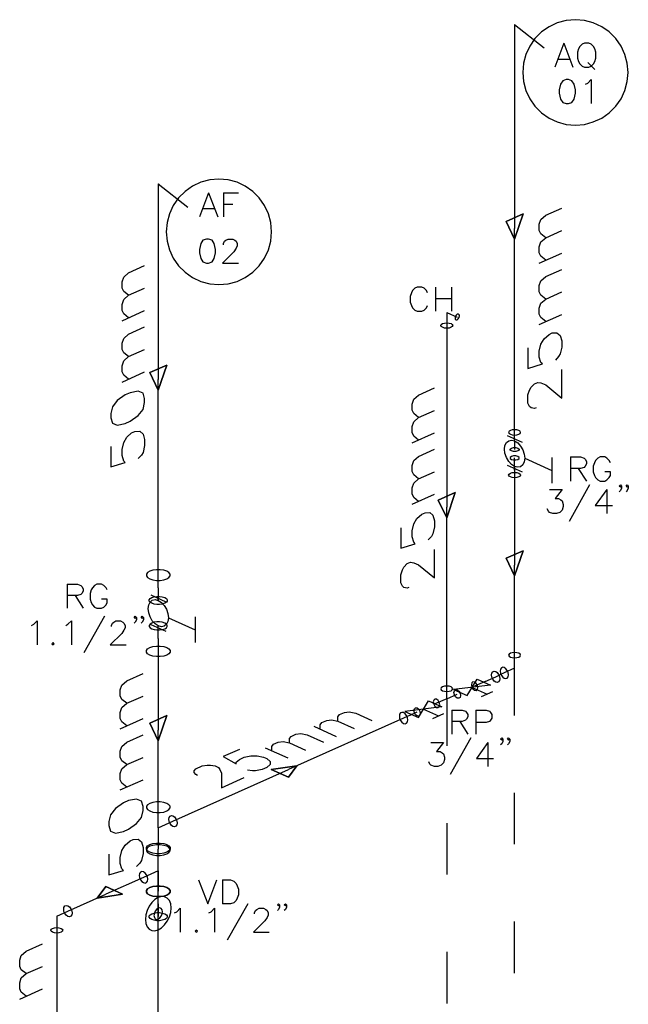
# Model space of a CAD drawing. Extents: x 7089 to 54806, y -32174 to 0.
# Drawn here: x 49672 to 49836, y -11615 to -11350 of the extents above; entities that cross this region are included whole.
import ezdxf

# ---------------------------------------------------------------- set-up
doc = ezdxf.new("R2010")
doc.units = 0
doc.header["$MEASUREMENT"] = 0
doc.layers.add('P02', color=2, linetype='CONTINUOUS')

msp = doc.modelspace()

# ---------------------------------------------------------------- linework, layer by layer
at = {"layer": 'P02', "color": 4}
for points in [[(49805.535, -11351.408), (49805.535, -11406.289)], [(49805.535, -11461.169), (49805.535, -11406.289)], [(49787.29, -11428.859), (49787.29, -11432.384)], [(49787.29, -11428.859), (49790.089, -11430.131)], [(49787.29, -11432.384), (49787.29, -11481.304)], [(49803.536, -11462.005), (49807.571, -11463.822)], [(49805.535, -11463.459), (49805.535, -11461.169)], [(49805.535, -11463.459), (49805.535, -11462.478)], [(49805.535, -11463.459), (49805.535, -11465.785)], [(49805.535, -11470.364), (49805.535, -11468.038)], [(49808.261, -11468.111), (49815.53, -11471.382)], [(49815.53, -11467.966), (49815.53, -11474.798)], [(49803.536, -11470.001), (49807.571, -11471.818)], [(49805.535, -11470.364), (49805.535, -11472.654)], [(49805.535, -11471.346), (49805.535, -11470.364)], [(49805.535, -11472.654), (49805.535, -11496.896)], [(49787.29, -11530.188), (49787.29, -11481.304)], [(49805.535, -11521.138), (49805.535, -11496.896)], [(49805.535, -11524.664), (49805.535, -11521.138)], [(49797.612, -11528.225), (49800.447, -11526.953)], [(49800.447, -11526.953), (49801.61, -11526.444)], [(49802.773, -11525.899), (49801.61, -11526.444)], [(49805.535, -11524.664), (49802.773, -11525.899)], [(49799.066, -11529.207), (49789.144, -11530.37)], [(49792.778, -11532.005), (49795.431, -11527.571)], [(49797.612, -11528.225), (49794.777, -11529.497)], [(49795.431, -11527.571), (49799.066, -11529.207)], [(49797.612, -11528.225), (49797.249, -11528.371)], [(49787.29, -11532.841), (49787.29, -11530.188)], [(49787.29, -11532.841), (49790.089, -11531.605)], [(49789.144, -11530.37), (49792.778, -11532.005)], [(49790.961, -11531.206), (49790.598, -11531.351)], [(49794.087, -11529.788), (49798.121, -11531.605)], [(49796.631, -11532.26), (49799.647, -11530.915)], [(49779.658, -11537.893), (49782.347, -11533.423)], [(49782.347, -11533.423), (49785.982, -11535.058)], [(49784.528, -11534.077), (49784.165, -11534.259)], [(49787.29, -11532.841), (49784.528, -11534.077)], [(49785.982, -11535.058), (49776.023, -11536.257)], [(49776.023, -11536.257), (49779.658, -11537.893)], [(49777.841, -11537.057), (49777.477, -11537.239)], [(49781.003, -11535.64), (49785.037, -11537.457)], [(49783.547, -11538.147), (49786.527, -11536.803)]]:
    msp.add_lwpolyline(points, dxfattribs=at)
at = {"layer": 'P02', "color": 3}
for points in [[(49805.535, -11351.408), (49813.531, -11357.696)], [(49818.765, -11356.423), (49816.33, -11362.857)], [(49818.765, -11356.423), (49821.236, -11362.857)], [(49817.238, -11360.712), (49820.328, -11360.712)], [(49825.234, -11361.657), (49827.088, -11363.474)], [(49824.653, -11367.472), (49825.27, -11367.145), (49826.179, -11366.237), (49826.179, -11372.67)], [(49709.658, -11394.295), (49717.617, -11400.582)], [(49709.658, -11394.295), (49709.912, -11394.731)], [(49723.214, -11396.657), (49720.743, -11403.127)], [(49723.214, -11396.657), (49725.686, -11403.127)], [(49727.212, -11396.657), (49727.212, -11403.127)], [(49727.212, -11396.657), (49731.21, -11396.657)], [(49727.212, -11399.746), (49729.684, -11399.746)], [(49721.688, -11400.946), (49724.741, -11400.946)], [(49813.931, -11408.796), (49812.622, -11407.742), (49812.186, -11406.834), (49812.186, -11405.162), (49812.622, -11403.89), (49813.931, -11402.727), (49818.256, -11400.8)], [(49813.931, -11414.83), (49812.622, -11413.776), (49812.186, -11412.867), (49812.186, -11411.231), (49812.622, -11409.923), (49813.931, -11408.796), (49818.256, -11406.834)], [(49727.212, -11410.686), (49727.212, -11410.359), (49727.503, -11409.741), (49727.83, -11409.451), (49728.448, -11409.123), (49729.684, -11409.123), (49730.302, -11409.451), (49730.592, -11409.741), (49730.883, -11410.359), (49730.883, -11410.977), (49730.592, -11411.595), (49729.974, -11412.54), (49726.921, -11415.593), (49731.21, -11415.593)], [(49812.186, -11415.629), (49818.256, -11412.903)], [(49701.626, -11424.279), (49700.353, -11423.225), (49699.917, -11422.317), (49699.917, -11420.681), (49700.353, -11419.373), (49701.626, -11418.246), (49705.987, -11416.283)], [(49813.931, -11425.297), (49812.622, -11424.243), (49812.186, -11423.334), (49812.186, -11421.662), (49812.622, -11420.39), (49813.931, -11419.227), (49818.256, -11417.301)], [(49701.626, -11430.349), (49700.353, -11429.258), (49699.917, -11428.386), (49699.917, -11426.714), (49700.353, -11425.406), (49701.626, -11424.279), (49705.987, -11422.353)], [(49782.093, -11423.625), (49781.802, -11423.007), (49781.184, -11422.389), (49780.566, -11422.099), (49779.331, -11422.099), (49778.713, -11422.389), (49778.095, -11423.007), (49777.804, -11423.625), (49777.477, -11424.57), (49777.477, -11426.096), (49777.804, -11427.005), (49778.095, -11427.623), (49778.713, -11428.241), (49779.331, -11428.568), (49780.566, -11428.568), (49781.184, -11428.241), (49781.802, -11427.623), (49782.093, -11427.005)], [(49784.237, -11422.099), (49784.237, -11428.568)], [(49788.562, -11422.099), (49788.562, -11428.568)], [(49813.931, -11431.33), (49812.622, -11430.276), (49812.186, -11429.367), (49812.186, -11427.732), (49812.622, -11426.424), (49813.931, -11425.297), (49818.256, -11423.334)], [(49784.237, -11425.151), (49788.562, -11425.151)], [(49699.917, -11431.112), (49705.987, -11428.386)], [(49812.186, -11432.13), (49818.256, -11429.404)], [(49701.626, -11440.78), (49700.353, -11439.726), (49699.917, -11438.817), (49699.917, -11437.182), (49700.353, -11435.873), (49701.626, -11434.747), (49705.987, -11432.784)], [(49809.133, -11438.417), (49809.133, -11443.942), (49813.059, -11442.742), (49812.622, -11442.379), (49812.186, -11440.925), (49812.186, -11439.29), (49812.622, -11437.436), (49813.495, -11435.946), (49814.803, -11434.819), (49815.639, -11434.419), (49816.948, -11434.383), (49817.82, -11435.11), (49818.256, -11436.564), (49818.256, -11438.199), (49817.82, -11440.053), (49817.384, -11440.78), (49816.511, -11441.725)], [(49701.626, -11446.849), (49700.353, -11445.759), (49699.917, -11444.887), (49699.917, -11443.215), (49700.353, -11441.943), (49701.626, -11440.78), (49705.987, -11438.853)], [(49699.917, -11447.613), (49705.987, -11444.887)], [(49811.314, -11454.518), (49810.878, -11454.7), (49810.006, -11454.554), (49809.57, -11454.191), (49809.133, -11453.282), (49809.133, -11451.102), (49809.57, -11449.793), (49810.006, -11449.03), (49810.878, -11448.121), (49811.75, -11447.722), (49812.622, -11447.867), (49813.931, -11448.412), (49818.256, -11451.938), (49818.256, -11444.269)], [(49779.694, -11457.171), (49778.386, -11456.117), (49777.95, -11455.209), (49777.95, -11453.537), (49778.386, -11452.265), (49779.694, -11451.138), (49784.019, -11449.175)], [(49779.694, -11463.241), (49778.386, -11462.15), (49777.95, -11461.242), (49777.95, -11459.606), (49778.386, -11458.298), (49779.694, -11457.171), (49784.019, -11455.245)], [(49696.864, -11464.949), (49696.864, -11470.437), (49700.79, -11469.238), (49700.353, -11468.874), (49699.917, -11467.42), (49699.917, -11465.785), (49700.353, -11463.931), (49701.189, -11462.441), (49702.498, -11461.315), (49703.37, -11460.915), (49704.678, -11460.878), (49705.551, -11461.605), (49705.987, -11463.059), (49705.987, -11464.695), (49705.551, -11466.548), (49705.115, -11467.275), (49704.242, -11468.22)], [(49777.95, -11464.004), (49784.019, -11461.278)], [(49779.694, -11473.672), (49778.386, -11472.618), (49777.95, -11471.709), (49777.95, -11470.037), (49778.386, -11468.765), (49779.694, -11467.639), (49784.019, -11465.676)], [(49820.546, -11467.784), (49820.546, -11474.253)], [(49820.546, -11467.784), (49823.308, -11467.784), (49824.253, -11468.111), (49824.544, -11468.402), (49824.871, -11469.02), (49824.871, -11469.638), (49824.544, -11470.255), (49824.253, -11470.582), (49823.308, -11470.873), (49820.546, -11470.873)], [(49831.304, -11469.347), (49831.013, -11468.729), (49830.395, -11468.111), (49829.777, -11467.784), (49828.542, -11467.784), (49827.924, -11468.111), (49827.306, -11468.729), (49827.015, -11469.347), (49826.688, -11470.255), (49826.688, -11471.782), (49827.015, -11472.727), (49827.306, -11473.345), (49827.924, -11473.963), (49828.542, -11474.253), (49829.777, -11474.253), (49830.395, -11473.963), (49831.013, -11473.345), (49831.304, -11472.727), (49831.304, -11471.782), (49829.777, -11471.782)], [(49822.69, -11470.873), (49824.871, -11474.253)], [(49779.694, -11479.741), (49778.386, -11478.651), (49777.95, -11477.742), (49777.95, -11476.107), (49778.386, -11474.798), (49779.694, -11473.672), (49784.019, -11471.746)], [(49814.949, -11476.543), (49818.329, -11476.543), (49816.475, -11478.978), (49817.384, -11478.978), (49818.002, -11479.305), (49818.329, -11479.596), (49818.619, -11480.541), (49818.619, -11481.159), (49818.329, -11482.067), (49817.711, -11482.685), (49816.802, -11482.976), (49815.857, -11482.976), (49814.949, -11482.685), (49814.621, -11482.358), (49814.331, -11481.74)], [(49825.707, -11475.307), (49820.182, -11485.157)], [(49830.322, -11476.543), (49827.233, -11480.832), (49831.849, -11480.832)], [(49830.322, -11476.543), (49830.322, -11482.976)], [(49834.32, -11475.598), (49833.993, -11475.925), (49833.702, -11475.598), (49833.993, -11475.307), (49834.32, -11475.598), (49834.32, -11476.216), (49833.993, -11476.834), (49833.702, -11477.161)], [(49836.138, -11475.598), (49835.847, -11475.925), (49835.52, -11475.598), (49835.847, -11475.307), (49836.138, -11475.598), (49836.138, -11476.216), (49835.847, -11476.834), (49835.52, -11477.161)], [(49777.95, -11480.505), (49784.019, -11477.779)], [(49774.897, -11486.829), (49774.897, -11492.317), (49778.822, -11491.117), (49778.386, -11490.754), (49777.95, -11489.3), (49777.95, -11487.665), (49778.386, -11485.811), (49779.258, -11484.321), (49780.566, -11483.194), (49781.439, -11482.794), (49782.747, -11482.758), (49783.583, -11483.485), (49784.019, -11484.939), (49784.019, -11486.574), (49783.583, -11488.428), (49783.183, -11489.155), (49782.311, -11490.1)], [(49777.077, -11502.893), (49776.641, -11503.075), (49775.769, -11502.929), (49775.333, -11502.566), (49774.897, -11501.657), (49774.897, -11499.477), (49775.333, -11498.168), (49775.769, -11497.441), (49776.641, -11496.496), (49777.513, -11496.097), (49778.386, -11496.278), (49779.694, -11496.787), (49784.019, -11500.349), (49784.019, -11492.644)], [(49685.161, -11502.021), (49685.161, -11508.49)], [(49685.161, -11502.021), (49687.924, -11502.021), (49688.832, -11502.348), (49689.123, -11502.639), (49689.45, -11503.256), (49689.45, -11503.874), (49689.123, -11504.492), (49688.832, -11504.783), (49687.924, -11505.11), (49685.161, -11505.11)], [(49695.883, -11503.584), (49695.592, -11502.966), (49694.974, -11502.348), (49694.357, -11502.021), (49693.121, -11502.021), (49692.503, -11502.348), (49691.921, -11502.966), (49691.594, -11503.584), (49691.304, -11504.492), (49691.304, -11506.019), (49691.594, -11506.964), (49691.921, -11507.581), (49692.503, -11508.163), (49693.121, -11508.49), (49694.357, -11508.49), (49694.974, -11508.163), (49695.592, -11507.581), (49695.883, -11506.964), (49695.883, -11506.019), (49694.357, -11506.019)], [(49687.306, -11505.11), (49689.45, -11508.49)], [(49695.192, -11510.671), (49689.668, -11520.52)], [(49703.806, -11510.998), (49703.479, -11511.289), (49703.188, -11510.998), (49703.479, -11510.671), (49703.806, -11510.998), (49703.806, -11511.616), (49703.479, -11512.234), (49703.188, -11512.524)], [(49705.66, -11510.998), (49705.333, -11511.289), (49705.042, -11510.998), (49705.333, -11510.671), (49705.66, -11510.998), (49705.66, -11511.616), (49705.333, -11512.234), (49705.042, -11512.524)], [(49675.53, -11513.142), (49676.148, -11512.815), (49677.056, -11511.906), (49677.056, -11518.376)], [(49684.762, -11513.142), (49685.343, -11512.815), (49686.288, -11511.906), (49686.288, -11518.376)], [(49697.046, -11513.433), (49697.046, -11513.142), (49697.337, -11512.524), (49697.664, -11512.234), (49698.282, -11511.906), (49699.481, -11511.906), (49700.099, -11512.234), (49700.426, -11512.524), (49700.717, -11513.142), (49700.717, -11513.76), (49700.426, -11514.378), (49699.808, -11515.287), (49696.719, -11518.376), (49701.044, -11518.376)], [(49701.189, -11534.077), (49699.881, -11533.023), (49699.445, -11532.114), (49699.445, -11530.442), (49699.881, -11529.17), (49701.189, -11528.044), (49705.551, -11526.081)], [(49701.189, -11540.146), (49699.881, -11539.056), (49699.445, -11538.147), (49699.445, -11536.512), (49699.881, -11535.203), (49701.189, -11534.077), (49705.551, -11532.151)], [(49757.996, -11538.874), (49757.996, -11537.711), (49758.432, -11537.13), (49759.741, -11536.548), (49761.049, -11536.367), (49762.794, -11536.73), (49767.155, -11538.693)], [(49788.635, -11535.894), (49788.635, -11542.363)], [(49788.635, -11535.894), (49791.397, -11535.894), (49792.306, -11536.185), (49792.633, -11536.512), (49792.924, -11537.13), (49792.924, -11537.748), (49792.633, -11538.365), (49792.306, -11538.656), (49791.397, -11538.947), (49788.635, -11538.947)], [(49795.068, -11535.894), (49795.068, -11542.363)], [(49795.068, -11535.894), (49797.867, -11535.894), (49798.775, -11536.185), (49799.066, -11536.512), (49799.393, -11537.13), (49799.393, -11538.038), (49799.066, -11538.656), (49798.775, -11538.947), (49797.867, -11539.274), (49795.068, -11539.274)], [(49699.445, -11540.91), (49705.551, -11538.184)], [(49751.491, -11540.255), (49757.56, -11542.981)], [(49753.235, -11541.019), (49753.235, -11539.856), (49753.671, -11539.274), (49754.98, -11538.693), (49756.288, -11538.511), (49757.996, -11538.874), (49762.358, -11540.837)], [(49790.779, -11538.947), (49792.924, -11542.363)], [(49701.189, -11550.577), (49699.881, -11549.523), (49699.445, -11548.615), (49699.445, -11546.943), (49699.881, -11545.671), (49701.189, -11544.544), (49705.551, -11542.581)], [(49744.985, -11544.726), (49744.985, -11543.563), (49745.421, -11542.981), (49746.693, -11542.4), (49748.001, -11542.182), (49749.746, -11542.581), (49754.107, -11544.508)], [(49740.187, -11546.87), (49740.187, -11545.707), (49740.623, -11545.089), (49741.932, -11544.508), (49743.24, -11544.326), (49744.985, -11544.726), (49749.31, -11546.652)], [(49783.001, -11544.617), (49786.382, -11544.617), (49784.564, -11547.088), (49785.473, -11547.088), (49786.091, -11547.379), (49786.382, -11547.706), (49786.709, -11548.615), (49786.709, -11549.233), (49786.382, -11550.141), (49785.8, -11550.759), (49784.855, -11551.086), (49783.946, -11551.086), (49783.001, -11550.759), (49782.711, -11550.468), (49782.42, -11549.85)], [(49793.76, -11543.381), (49788.235, -11553.231)], [(49798.375, -11544.617), (49795.322, -11548.942), (49799.902, -11548.942)], [(49798.375, -11544.617), (49798.375, -11551.086)], [(49802.373, -11543.708), (49802.083, -11543.999), (49801.755, -11543.708), (49802.083, -11543.381), (49802.373, -11543.708), (49802.373, -11544.326), (49802.083, -11544.944), (49801.755, -11545.235)], [(49804.227, -11543.708), (49803.9, -11543.999), (49803.609, -11543.708), (49803.9, -11543.381), (49804.227, -11543.708), (49804.227, -11544.326), (49803.9, -11544.944), (49803.609, -11545.235)], [(49731.501, -11546.47), (49727.14, -11548.397), (49730.629, -11550.359), (49730.629, -11549.959), (49731.501, -11549.196), (49732.809, -11548.615), (49734.554, -11548.215), (49736.262, -11548.215), (49738.007, -11548.615), (49738.879, -11548.978), (49739.751, -11549.778), (49739.751, -11550.541), (49738.879, -11551.341), (49737.571, -11551.922), (49735.862, -11552.286), (49734.99, -11552.286), (49733.682, -11552.104)], [(49738.443, -11546.071), (49744.549, -11548.796)], [(49701.189, -11556.647), (49699.881, -11555.557), (49699.445, -11554.648), (49699.445, -11553.012), (49699.881, -11551.704), (49701.189, -11550.577), (49705.551, -11548.651)], [(49720.198, -11553.485), (49719.762, -11553.267), (49719.325, -11552.685), (49719.325, -11552.286), (49719.762, -11551.704), (49721.506, -11550.941), (49722.815, -11550.759), (49723.687, -11550.759), (49724.995, -11550.941), (49725.867, -11551.341), (49726.267, -11551.922), (49726.703, -11552.903), (49726.703, -11556.792), (49732.809, -11554.066)], [(49699.445, -11557.41), (49705.551, -11554.684)], [(49696.392, -11574.71), (49696.392, -11580.235), (49700.317, -11579.035), (49699.881, -11578.672), (49699.445, -11577.218), (49699.445, -11575.546), (49699.881, -11573.729), (49700.753, -11572.239), (49702.062, -11571.112), (49702.934, -11570.712), (49704.242, -11570.676), (49705.115, -11571.367), (49705.551, -11572.857), (49705.551, -11574.492), (49705.115, -11576.346), (49704.678, -11577.073), (49703.806, -11578.018)], [(49720.488, -11581.616), (49722.96, -11588.085), (49725.395, -11581.616)], [(49726.958, -11581.616), (49726.958, -11588.085)], [(49726.958, -11581.616), (49729.102, -11581.616), (49730.011, -11581.943), (49730.629, -11582.561), (49730.919, -11583.179), (49731.247, -11584.087), (49731.247, -11585.614), (49730.919, -11586.559), (49730.629, -11587.177), (49730.011, -11587.794), (49729.102, -11588.085), (49726.958, -11588.085)], [(49714.055, -11590.484), (49714.637, -11590.157), (49715.582, -11589.248), (49715.582, -11595.718)], [(49723.251, -11590.484), (49723.869, -11590.157), (49724.777, -11589.248), (49724.777, -11595.718)], [(49733.718, -11588.012), (49728.194, -11597.862)], [(49735.535, -11590.775), (49735.535, -11590.484), (49735.862, -11589.866), (49736.153, -11589.539), (49736.771, -11589.248), (49738.007, -11589.248), (49738.625, -11589.539), (49738.915, -11589.866), (49739.242, -11590.484), (49739.242, -11591.102), (49738.915, -11591.72), (49738.334, -11592.628), (49735.244, -11595.718), (49739.533, -11595.718)], [(49742.295, -11588.34), (49742.005, -11588.63), (49741.714, -11588.34), (49742.005, -11588.012), (49742.295, -11588.34), (49742.295, -11588.921), (49742.005, -11589.539), (49741.714, -11589.866)], [(49744.149, -11588.34), (49743.858, -11588.63), (49743.531, -11588.34), (49743.858, -11588.012), (49744.149, -11588.34), (49744.149, -11588.921), (49743.858, -11589.539), (49743.531, -11589.866)], [(49674.113, -11606.839), (49672.804, -11605.785), (49672.368, -11604.876), (49672.368, -11603.241), (49672.804, -11601.933), (49674.113, -11600.806), (49678.474, -11598.843)], [(49674.113, -11612.909), (49672.804, -11611.818), (49672.368, -11610.91), (49672.368, -11609.274), (49672.804, -11607.966), (49674.113, -11606.839), (49678.474, -11604.913)], [(49672.368, -11613.672), (49678.474, -11610.946)]]:
    msp.add_lwpolyline(points, dxfattribs=at)
for points in [[(49836.065, -11364.274), (49835.847, -11361.839), (49835.193, -11359.44), (49834.175, -11357.187), (49832.758, -11355.188), (49831.013, -11353.407), (49828.978, -11351.989), (49826.724, -11350.972), (49824.362, -11350.318), (49821.89, -11350.1), (49819.419, -11350.318), (49817.02, -11350.972), (49814.803, -11351.989), (49812.768, -11353.407), (49811.023, -11355.188), (49809.606, -11357.187), (49808.552, -11359.44), (49807.934, -11361.839), (49807.716, -11364.274), (49807.934, -11366.745), (49808.552, -11369.144), (49809.606, -11371.398), (49811.023, -11373.397), (49812.768, -11375.141), (49814.803, -11376.559), (49817.02, -11377.613), (49819.419, -11378.267), (49821.89, -11378.485), (49824.362, -11378.267), (49826.724, -11377.613), (49828.978, -11376.559), (49831.013, -11375.141), (49832.758, -11373.397), (49834.175, -11371.398), (49835.193, -11369.144), (49835.847, -11366.745), (49836.065, -11364.274)], [(49824.326, -11356.423), (49823.708, -11356.714), (49823.09, -11357.332), (49822.763, -11357.95), (49822.472, -11358.859), (49822.472, -11360.421), (49822.763, -11361.33), (49823.09, -11361.948), (49823.708, -11362.566), (49824.326, -11362.857), (49825.525, -11362.857), (49826.143, -11362.566), (49826.761, -11361.948), (49827.088, -11361.33), (49827.378, -11360.421), (49827.378, -11358.859), (49827.088, -11357.95), (49826.761, -11357.332), (49826.143, -11356.714), (49825.525, -11356.423), (49824.326, -11356.423)], [(49819.419, -11366.237), (49818.51, -11366.527), (49817.892, -11367.472), (49817.565, -11368.999), (49817.565, -11369.907), (49817.892, -11371.47), (49818.51, -11372.379), (49819.419, -11372.67), (49820.037, -11372.67), (49820.945, -11372.379), (49821.563, -11371.47), (49821.89, -11369.907), (49821.89, -11368.999), (49821.563, -11367.472), (49820.945, -11366.527), (49820.037, -11366.237), (49819.419, -11366.237)], [(49740.151, -11407.197), (49739.933, -11404.726), (49739.315, -11402.363), (49738.261, -11400.11), (49736.844, -11398.075), (49735.099, -11396.33), (49733.064, -11394.913), (49730.847, -11393.859), (49728.448, -11393.241), (49725.977, -11393.023), (49723.505, -11393.241), (49721.143, -11393.859), (49718.889, -11394.913), (49716.854, -11396.33), (49715.109, -11398.075), (49713.692, -11400.11), (49712.674, -11402.363), (49712.02, -11404.726), (49711.802, -11407.197), (49712.02, -11409.669), (49712.674, -11412.067), (49713.692, -11414.284), (49715.109, -11416.32), (49716.854, -11418.064), (49718.889, -11419.482), (49721.143, -11420.536), (49723.505, -11421.19), (49725.977, -11421.372), (49728.448, -11421.19), (49730.847, -11420.536), (49733.064, -11419.482), (49735.099, -11418.064), (49736.844, -11416.32), (49738.261, -11414.284), (49739.315, -11412.067), (49739.933, -11409.669), (49740.151, -11407.197)], [(49722.596, -11409.123), (49721.688, -11409.451), (49721.07, -11410.359), (49720.743, -11411.922), (49720.743, -11412.831), (49721.07, -11414.357), (49721.688, -11415.302), (49722.596, -11415.593), (49723.214, -11415.593), (49724.123, -11415.302), (49724.741, -11414.357), (49725.068, -11412.831), (49725.068, -11411.922), (49724.741, -11410.359), (49724.123, -11409.451), (49723.214, -11409.123), (49722.596, -11409.123)], [(49696.864, -11457.244), (49697.3, -11458.698), (49698.609, -11459.207), (49700.79, -11458.77), (49702.062, -11458.189), (49704.242, -11456.662), (49705.551, -11454.991), (49705.987, -11453.137), (49705.987, -11452.047), (49705.551, -11450.593), (49704.242, -11450.084), (49702.062, -11450.484), (49700.79, -11451.065), (49698.609, -11452.592), (49697.3, -11454.3), (49696.864, -11456.117), (49696.864, -11457.244)], [(49681.381, -11517.758), (49681.054, -11518.049), (49681.381, -11518.376), (49681.672, -11518.049), (49681.381, -11517.758)], [(49696.392, -11567.005), (49696.828, -11568.495), (49698.136, -11569.004), (49700.317, -11568.568), (49701.626, -11567.986), (49703.806, -11566.46), (49705.115, -11564.788), (49705.551, -11562.935), (49705.551, -11561.844), (49705.115, -11560.39), (49703.806, -11559.882), (49701.626, -11560.281), (49700.317, -11560.863), (49698.136, -11562.389), (49696.828, -11564.061), (49696.392, -11565.915), (49696.392, -11567.005)], [(49719.871, -11595.1), (49719.58, -11595.39), (49719.871, -11595.718), (49720.198, -11595.39), (49719.871, -11595.1)]]:
    msp.add_lwpolyline(points, close=True, dxfattribs=at)
at = {"layer": 'P02', "color": 5}
for points in [[(49709.658, -11394.295), (49709.658, -11446.922)], [(49709.658, -11499.549), (49709.658, -11446.922)], [(49709.658, -11502.966), (49709.658, -11499.549)], [(49709.658, -11502.966), (49709.658, -11506.382)], [(49707.622, -11504.928), (49711.693, -11506.746)], [(49709.658, -11506.382), (49709.658, -11505.364)], [(49712.384, -11511.034), (49719.616, -11514.269)], [(49719.616, -11510.852), (49719.616, -11517.685)], [(49707.622, -11512.888), (49711.693, -11514.705)], [(49709.658, -11514.269), (49709.658, -11513.251)], [(49709.658, -11516.668), (49709.658, -11513.251)], [(49709.658, -11516.668), (49709.658, -11520.084)], [(49709.658, -11520.084), (49709.658, -11541.273)], [(49777.477, -11537.239), (49775.66, -11538.038)], [(49777.477, -11537.239), (49779.331, -11536.403)], [(49775.66, -11538.038), (49744.658, -11551.922)], [(49709.658, -11562.498), (49709.658, -11541.273)], [(49713.619, -11565.806), (49744.658, -11551.922)], [(49709.658, -11567.587), (49709.658, -11562.026)], [(49709.658, -11567.587), (49713.619, -11565.806)], [(49709.658, -11567.587), (49709.658, -11573.111)], [(49709.658, -11573.111), (49709.658, -11573.366)], [(49709.658, -11573.584), (49709.658, -11573.366)], [(49709.658, -11579.144), (49709.658, -11573.584)], [(49709.658, -11579.144), (49705.696, -11580.925)], [(49709.658, -11579.144), (49709.658, -11584.669)], [(49705.696, -11580.925), (49695.52, -11585.468)], [(49709.658, -11586.304), (49709.658, -11583.651)], [(49709.658, -11588.085), (49709.658, -11584.669)], [(49685.343, -11590.011), (49695.52, -11585.468)], [(49682.326, -11591.356), (49685.343, -11590.011)], [(49709.658, -11588.085), (49709.658, -11591.502)], [(49682.326, -11591.356), (49682.326, -11595.172)], [(49682.326, -11595.172), (49682.326, -11626.065)], [(49709.658, -11597.717), (49709.658, -11595.063)]]:
    msp.add_lwpolyline(points, dxfattribs=at)
at = {"layer": 'P02', "color": 4}
for points in [[(49805.535, -11409.16), (49807.825, -11402.363), (49803.282, -11404.399), (49805.535, -11409.16)], [(49803.282, -11404.399), (49807.825, -11402.363), (49805.535, -11409.16)], [(49786.163, -11432.893), (49785.8, -11432.675), (49785.691, -11432.384), (49785.8, -11432.13), (49786.163, -11431.875), (49786.672, -11431.73), (49787.29, -11431.657), (49787.908, -11431.73), (49788.453, -11431.875), (49788.78, -11432.13), (49788.926, -11432.384), (49788.78, -11432.675), (49788.453, -11432.893), (49787.908, -11433.075), (49787.29, -11433.111), (49786.672, -11433.075), (49786.163, -11432.893)], [(49790.67, -11429.84), (49790.598, -11429.513), (49790.379, -11429.331), (49790.089, -11429.367), (49789.798, -11429.586), (49789.58, -11429.985), (49789.507, -11430.385), (49789.58, -11430.712), (49789.798, -11430.894), (49790.089, -11430.858), (49790.379, -11430.64), (49790.598, -11430.276), (49790.67, -11429.84)], [(49806.698, -11460.66), (49806.153, -11460.479), (49805.535, -11460.442), (49804.917, -11460.479), (49804.409, -11460.66), (49804.045, -11460.878), (49803.936, -11461.169), (49804.045, -11461.424), (49804.409, -11461.678), (49804.917, -11461.823), (49805.535, -11461.896), (49806.153, -11461.823), (49806.698, -11461.678), (49807.025, -11461.424), (49807.171, -11461.169), (49807.025, -11460.878), (49806.698, -11460.66)], [(49802.846, -11465.676), (49802.955, -11464.695), (49803.355, -11463.895), (49803.972, -11463.423), (49804.699, -11463.277), (49805.535, -11463.459), (49806.408, -11464.004), (49807.134, -11464.84), (49807.752, -11465.858), (49808.152, -11467.021), (49808.261, -11468.111), (49808.152, -11469.129), (49807.752, -11469.928), (49807.134, -11470.401), (49806.408, -11470.546), (49805.535, -11470.364), (49804.699, -11469.819), (49803.972, -11468.983), (49803.355, -11467.966), (49802.955, -11466.803), (49802.846, -11465.676)], [(49804.699, -11466.148), (49804.372, -11465.93), (49804.372, -11465.64), (49804.699, -11465.385), (49805.244, -11465.24), (49805.862, -11465.24), (49806.408, -11465.385), (49806.735, -11465.64), (49806.735, -11465.93), (49806.408, -11466.148), (49805.862, -11466.294), (49805.244, -11466.294), (49804.699, -11466.148)], [(49806.408, -11467.639), (49805.862, -11467.493), (49805.244, -11467.493), (49804.699, -11467.639), (49804.372, -11467.893), (49804.372, -11468.184), (49804.699, -11468.438), (49805.244, -11468.584), (49805.862, -11468.584), (49806.408, -11468.438), (49806.735, -11468.184), (49806.735, -11467.893), (49806.408, -11467.639)], [(49804.409, -11473.163), (49804.045, -11472.945), (49803.936, -11472.654), (49804.045, -11472.4), (49804.409, -11472.145), (49804.917, -11472), (49805.535, -11471.927), (49806.153, -11472), (49806.698, -11472.145), (49807.025, -11472.4), (49807.171, -11472.654), (49807.025, -11472.945), (49806.698, -11473.163), (49806.153, -11473.345), (49805.535, -11473.381), (49804.917, -11473.345), (49804.409, -11473.163)], [(49787.29, -11484.175), (49789.58, -11477.379), (49785, -11479.414), (49787.29, -11484.175)], [(49785, -11479.414), (49789.58, -11477.379), (49787.29, -11484.175)], [(49805.535, -11499.804), (49807.825, -11493.007), (49803.282, -11495.043), (49805.535, -11499.804)], [(49803.282, -11495.043), (49807.825, -11493.007), (49805.535, -11499.804)], [(49806.698, -11520.629), (49806.153, -11520.484), (49805.535, -11520.411), (49804.917, -11520.484), (49804.409, -11520.629), (49804.045, -11520.884), (49803.936, -11521.138), (49804.045, -11521.429), (49804.409, -11521.647), (49804.917, -11521.792), (49805.535, -11521.865), (49806.153, -11521.792), (49806.698, -11521.647), (49807.025, -11521.429), (49807.171, -11521.138), (49807.025, -11520.884), (49806.698, -11520.629)], [(49803.9, -11526.408), (49803.827, -11525.827), (49803.573, -11525.245), (49803.209, -11524.773), (49802.773, -11524.482), (49802.337, -11524.373), (49801.973, -11524.518), (49801.719, -11524.882), (49801.646, -11525.39), (49801.719, -11526.008), (49801.973, -11526.59), (49802.337, -11527.062), (49802.773, -11527.353), (49803.209, -11527.426), (49803.573, -11527.28), (49803.827, -11526.953), (49803.9, -11526.408)], [(49799.284, -11526.444), (49799.393, -11525.936), (49799.647, -11525.572), (49800.011, -11525.427), (49800.447, -11525.499), (49800.883, -11525.827), (49801.247, -11526.299), (49801.501, -11526.881), (49801.574, -11527.462), (49801.501, -11527.971), (49801.247, -11528.334), (49800.883, -11528.48), (49800.447, -11528.407), (49800.011, -11528.08), (49799.647, -11527.607), (49799.393, -11527.026), (49799.284, -11526.444)], [(49788.453, -11529.679), (49787.908, -11529.497), (49787.29, -11529.461), (49786.672, -11529.497), (49786.163, -11529.679), (49785.8, -11529.897), (49785.691, -11530.188), (49785.8, -11530.442), (49786.163, -11530.697), (49786.672, -11530.842), (49787.29, -11530.915), (49787.908, -11530.842), (49788.453, -11530.697), (49788.78, -11530.442), (49788.926, -11530.188), (49788.78, -11529.897), (49788.453, -11529.679)], [(49795.649, -11529.861), (49795.54, -11529.279), (49795.213, -11528.734), (49794.777, -11528.371), (49794.341, -11528.334), (49794.05, -11528.589), (49793.905, -11529.098), (49794.05, -11529.715), (49794.341, -11530.224), (49794.777, -11530.588), (49795.213, -11530.624), (49795.54, -11530.37), (49795.649, -11529.861)], [(49789.216, -11531.206), (49789.325, -11530.697), (49789.653, -11530.442), (49790.089, -11530.479), (49790.525, -11530.842), (49790.852, -11531.387), (49790.961, -11531.969), (49790.852, -11532.478), (49790.525, -11532.732), (49790.089, -11532.696), (49789.653, -11532.332), (49789.325, -11531.787), (49789.216, -11531.206)], [(49785.4, -11534.477), (49785.255, -11533.859), (49784.964, -11533.314), (49784.528, -11532.986), (49784.092, -11532.95), (49783.765, -11533.205), (49783.656, -11533.677), (49783.765, -11534.295), (49784.092, -11534.84), (49784.528, -11535.167), (49784.964, -11535.24), (49785.255, -11534.949), (49785.4, -11534.477)]]:
    msp.add_lwpolyline(points, close=True, dxfattribs=at)
at = {"layer": 'P02', "color": 5}
for points in [[(49709.658, -11449.83), (49711.947, -11443.033), (49707.368, -11445.068), (49709.658, -11449.83)], [(49707.368, -11445.068), (49711.947, -11443.033), (49709.658, -11449.83)], [(49711.947, -11498.532), (49711.112, -11498.277), (49710.167, -11498.132), (49709.149, -11498.132), (49708.204, -11498.277), (49707.368, -11498.532), (49706.786, -11498.895), (49706.459, -11499.331), (49706.459, -11499.804), (49706.786, -11500.24), (49707.368, -11500.603), (49708.204, -11500.858), (49709.149, -11501.003), (49710.167, -11501.003), (49711.112, -11500.858), (49711.947, -11500.603), (49712.529, -11500.24), (49712.856, -11499.804), (49712.856, -11499.331), (49712.529, -11498.895), (49711.947, -11498.532)], [(49707.913, -11507.145), (49707.477, -11506.891), (49707.223, -11506.564), (49707.223, -11506.2), (49707.477, -11505.873), (49707.913, -11505.619), (49708.531, -11505.401), (49709.258, -11505.292), (49710.021, -11505.292), (49710.748, -11505.401), (49711.402, -11505.619), (49711.838, -11505.873), (49712.056, -11506.2), (49712.056, -11506.564), (49711.838, -11506.891), (49711.402, -11507.145), (49710.748, -11507.363), (49710.021, -11507.472), (49709.258, -11507.472), (49708.531, -11507.363), (49707.913, -11507.145)], [(49706.932, -11508.599), (49707.077, -11507.618), (49707.441, -11506.818), (49708.059, -11506.309), (49708.822, -11506.164), (49709.658, -11506.382), (49710.494, -11506.927), (49711.257, -11507.763), (49711.838, -11508.781), (49712.238, -11509.908), (49712.384, -11511.034), (49712.238, -11512.052), (49711.838, -11512.815), (49711.257, -11513.324), (49710.494, -11513.469), (49709.658, -11513.251), (49708.822, -11512.706), (49708.059, -11511.906), (49707.441, -11510.852), (49707.077, -11509.726), (49706.932, -11508.599)], [(49711.402, -11512.488), (49710.748, -11512.27), (49710.021, -11512.197), (49709.258, -11512.197), (49708.531, -11512.27), (49707.913, -11512.488), (49707.477, -11512.779), (49707.223, -11513.106), (49707.223, -11513.433), (49707.477, -11513.76), (49707.913, -11514.051), (49708.531, -11514.233), (49709.258, -11514.342), (49710.021, -11514.342), (49710.748, -11514.233), (49711.402, -11514.051), (49711.838, -11513.76), (49712.056, -11513.433), (49712.056, -11513.106), (49711.838, -11512.779), (49711.402, -11512.488)], [(49707.368, -11521.102), (49706.786, -11520.738), (49706.459, -11520.302), (49706.459, -11519.866), (49706.786, -11519.43), (49707.368, -11519.066), (49708.204, -11518.812), (49709.149, -11518.667), (49710.167, -11518.667), (49711.112, -11518.812), (49711.947, -11519.066), (49712.529, -11519.43), (49712.856, -11519.866), (49712.856, -11520.302), (49712.529, -11520.738), (49711.947, -11521.102), (49711.112, -11521.356), (49710.167, -11521.502), (49709.149, -11521.502), (49708.204, -11521.356), (49707.368, -11521.102)], [(49709.658, -11544.181), (49711.947, -11537.384), (49707.368, -11539.419), (49709.658, -11544.181)], [(49707.368, -11539.419), (49711.947, -11537.384), (49709.658, -11544.181)], [(49776.787, -11538.547), (49776.714, -11537.966), (49776.459, -11537.384), (49776.096, -11536.912), (49775.66, -11536.585), (49775.224, -11536.512), (49774.86, -11536.657), (49774.606, -11537.021), (49774.533, -11537.53), (49774.606, -11538.111), (49774.86, -11538.693), (49775.224, -11539.165), (49775.66, -11539.492), (49776.096, -11539.565), (49776.459, -11539.419), (49776.714, -11539.056), (49776.787, -11538.547)], [(49778.458, -11536.003), (49778.567, -11535.531), (49778.895, -11535.276), (49779.331, -11535.313), (49779.73, -11535.64), (49780.058, -11536.185), (49780.167, -11536.803), (49780.058, -11537.275), (49779.73, -11537.566), (49779.331, -11537.493), (49778.895, -11537.166), (49778.567, -11536.621), (49778.458, -11536.003)], [(49746.911, -11550.904), (49744.658, -11553.957), (49740.078, -11551.922), (49746.911, -11550.904)], [(49740.078, -11551.922), (49744.658, -11553.957), (49746.911, -11550.904)], [(49711.947, -11561.008), (49711.112, -11560.754), (49710.167, -11560.608), (49709.149, -11560.608), (49708.204, -11560.754), (49707.368, -11561.008), (49706.786, -11561.372), (49706.459, -11561.808), (49706.459, -11562.244), (49706.786, -11562.68), (49707.368, -11563.044), (49708.204, -11563.334), (49709.149, -11563.48), (49710.167, -11563.48), (49711.112, -11563.334), (49711.947, -11563.044), (49712.529, -11562.68), (49712.856, -11562.244), (49712.856, -11561.808), (49712.529, -11561.372), (49711.947, -11561.008)], [(49712.493, -11565.297), (49712.565, -11564.788), (49712.82, -11564.425), (49713.183, -11564.279), (49713.619, -11564.352), (49714.055, -11564.679), (49714.419, -11565.152), (49714.673, -11565.733), (49714.746, -11566.315), (49714.673, -11566.823), (49714.419, -11567.187), (49714.055, -11567.332), (49713.619, -11567.26), (49713.183, -11566.932), (49712.82, -11566.46), (49712.565, -11565.878), (49712.493, -11565.297)], [(49707.368, -11574.129), (49706.786, -11573.765), (49706.459, -11573.366), (49706.459, -11572.893), (49706.786, -11572.457), (49707.368, -11572.093), (49708.204, -11571.839), (49709.149, -11571.694), (49710.167, -11571.694), (49711.112, -11571.839), (49711.947, -11572.093), (49712.529, -11572.457), (49712.856, -11572.893), (49712.856, -11573.366), (49712.529, -11573.765), (49711.947, -11574.129), (49711.112, -11574.42), (49710.167, -11574.565), (49709.149, -11574.565), (49708.204, -11574.42), (49707.368, -11574.129)], [(49711.947, -11572.566), (49711.112, -11572.312), (49710.167, -11572.166), (49709.149, -11572.166), (49708.204, -11572.312), (49707.368, -11572.566), (49706.786, -11572.929), (49706.459, -11573.366), (49706.459, -11573.802), (49706.786, -11574.238), (49707.368, -11574.601), (49708.204, -11574.856), (49709.149, -11575.001), (49710.167, -11575.001), (49711.112, -11574.856), (49711.947, -11574.601), (49712.529, -11574.238), (49712.856, -11573.802), (49712.856, -11573.366), (49712.529, -11572.929), (49711.947, -11572.566)], [(49706.823, -11581.434), (49706.75, -11580.816), (49706.496, -11580.235), (49706.132, -11579.762), (49705.696, -11579.471), (49705.26, -11579.362), (49704.86, -11579.544), (49704.642, -11579.871), (49704.533, -11580.38), (49704.642, -11580.998), (49704.86, -11581.579), (49705.26, -11582.052), (49705.696, -11582.343), (49706.132, -11582.452), (49706.496, -11582.306), (49706.75, -11581.943), (49706.823, -11581.434)], [(49693.23, -11586.486), (49695.52, -11583.397), (49700.063, -11585.468), (49693.23, -11586.486)], [(49700.063, -11585.468), (49695.52, -11583.397), (49693.23, -11586.486)], [(49707.368, -11585.686), (49706.786, -11585.323), (49706.459, -11584.887), (49706.459, -11584.451), (49706.786, -11584.015), (49707.368, -11583.651), (49708.204, -11583.397), (49709.149, -11583.251), (49710.167, -11583.251), (49711.112, -11583.397), (49711.947, -11583.651), (49712.529, -11584.015), (49712.856, -11584.451), (49712.856, -11584.887), (49712.529, -11585.323), (49711.947, -11585.686), (49711.112, -11585.977), (49710.167, -11586.086), (49709.149, -11586.086), (49708.204, -11585.977), (49707.368, -11585.686)], [(49711.947, -11583.651), (49711.112, -11583.397), (49710.167, -11583.251), (49709.149, -11583.251), (49708.204, -11583.397), (49707.368, -11583.651), (49706.786, -11584.015), (49706.459, -11584.451), (49706.459, -11584.887), (49706.786, -11585.323), (49707.368, -11585.686), (49708.204, -11585.977), (49709.149, -11586.086), (49710.167, -11586.086), (49711.112, -11585.977), (49711.947, -11585.686), (49712.529, -11585.323), (49712.856, -11584.887), (49712.856, -11584.451), (49712.529, -11584.015), (49711.947, -11583.651)], [(49713.11, -11589.139), (49713.001, -11588.049), (49712.638, -11587.14), (49712.093, -11586.486), (49711.366, -11586.123), (49710.53, -11586.05), (49709.658, -11586.304), (49708.749, -11586.849), (49707.913, -11587.649), (49707.223, -11588.667), (49706.641, -11589.83), (49706.314, -11591.029), (49706.205, -11592.228), (49706.314, -11593.319), (49706.641, -11594.227), (49707.223, -11594.882), (49707.913, -11595.245), (49708.749, -11595.318), (49709.658, -11595.063), (49710.53, -11594.518), (49711.366, -11593.682), (49712.093, -11592.701), (49712.638, -11591.538), (49713.001, -11590.339), (49713.11, -11589.139)], [(49684.216, -11589.503), (49684.289, -11588.994), (49684.543, -11588.63), (49684.907, -11588.485), (49685.343, -11588.558), (49685.779, -11588.848), (49686.143, -11589.357), (49686.397, -11589.939), (49686.506, -11590.52), (49686.397, -11591.029), (49686.143, -11591.393), (49685.779, -11591.538), (49685.343, -11591.465), (49684.907, -11591.138), (49684.543, -11590.666), (49684.289, -11590.084), (49684.216, -11589.503)], [(49707.913, -11592.265), (49707.477, -11591.974), (49707.223, -11591.647), (49707.223, -11591.32), (49707.477, -11590.993), (49707.913, -11590.702), (49708.531, -11590.52), (49709.258, -11590.411), (49710.021, -11590.411), (49710.748, -11590.52), (49711.402, -11590.702), (49711.838, -11590.993), (49712.056, -11591.32), (49712.056, -11591.647), (49711.838, -11591.974), (49711.402, -11592.265), (49710.748, -11592.483), (49710.021, -11592.592), (49709.258, -11592.592), (49708.531, -11592.483), (49707.913, -11592.265)], [(49710.821, -11590.157), (49710.712, -11589.648), (49710.457, -11589.285), (49710.094, -11589.139), (49709.658, -11589.212), (49709.222, -11589.539), (49708.822, -11590.011), (49708.604, -11590.593), (49708.495, -11591.211), (49708.604, -11591.72), (49708.822, -11592.083), (49709.222, -11592.228), (49709.658, -11592.156), (49710.094, -11591.829), (49710.457, -11591.356), (49710.712, -11590.775), (49710.821, -11590.157)], [(49681.2, -11595.681), (49680.836, -11595.427), (49680.727, -11595.172), (49680.836, -11594.882), (49681.2, -11594.664), (49681.709, -11594.482), (49682.326, -11594.445), (49682.944, -11594.482), (49683.489, -11594.664), (49683.817, -11594.882), (49683.962, -11595.172), (49683.817, -11595.427), (49683.489, -11595.681), (49682.944, -11595.827), (49682.326, -11595.899), (49681.709, -11595.827), (49681.2, -11595.681)]]:
    msp.add_lwpolyline(points, close=True, dxfattribs=at)
at = {"layer": 'P02', "color": 0}
for points in [[(49805.535, -11537.384), (49805.535, -11524.664)], [(49787.29, -11532.841), (49787.29, -11545.525)], [(49805.535, -11572.021), (49805.535, -11558.173)], [(49787.29, -11566.351), (49787.29, -11580.198)], [(49805.535, -11606.694), (49805.535, -11592.81)], [(49787.29, -11600.988), (49787.29, -11614.835)]]:
    msp.add_lwpolyline(points, dxfattribs=at)
at = {"layer": 'P02', "color": 139}
msp.add_lwpolyline([(49709.658, -11590.666), (49709.658, -11579.144)], dxfattribs=at)
at = {"layer": 'P02', "color": 1}
msp.add_lwpolyline([(49709.658, -11679.638), (49709.658, -11590.666)], dxfattribs=at)

doc.saveas('drawing.dxf')
